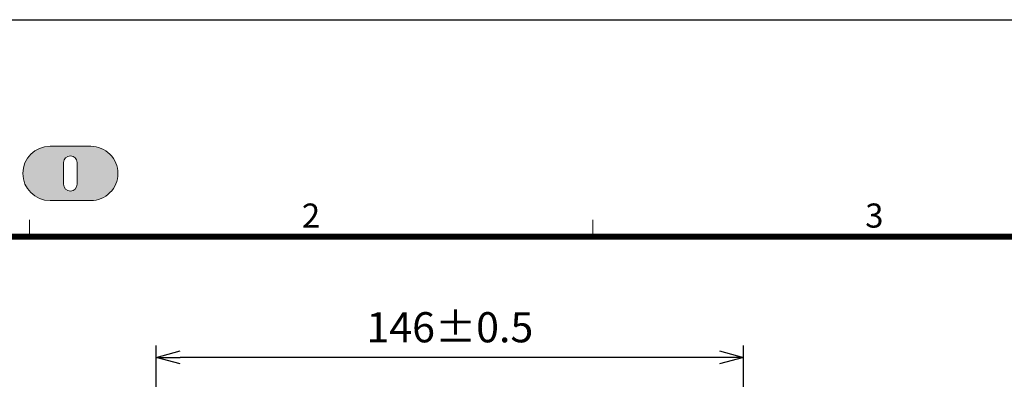
# Model space of a CAD drawing. Units: millimetres. Extents: x -891 to 0, y 0 to 630.
# Drawn here: x -726 to -482, y 541 to 630 of the extents above; entities that cross this region are included whole.
import ezdxf
from ezdxf.enums import TextEntityAlignment as Align

# ---------------------------------------------------------------- set-up
doc = ezdxf.new("R2010")
doc.units = ezdxf.units.MM
doc.header["$LTSCALE"] = 3
doc.layers.get('0').update_dxf_attribs({"lineweight": 25})
doc.layers.add('1', color=4, linetype='Continuous', lineweight=15)
doc.layers.add('98', color=6, linetype='Continuous', lineweight=20)
doc.layers.add('99', color=2, linetype='Continuous', lineweight=25, plot=False)
doc.styles.get("Standard").update_dxf_attribs({"font": 'simplex.shx', "bigfont": 'extfont.shx'})
doc.dimstyles.new('FURUNO$0', dxfattribs={"dimtxt": 2.5, "dimasz": 2, "dimexe": 1, "dimexo": 1, "dimgap": 1.25, "dimtad": 3, "dimdec": 4, "dimdsep": 46, "dimtxsty": 'Standard', "dimblk": 'OPEN30', "dimcen": 0, "dimclrd": 4, "dimclre": 4, "dimclrt": 4, "dimadec": 4, "dimazin": 2, "dimtm": 1e-09, "dimtfac": 0.8, "dimtdec": 4, "dimtmove": 0, "dimatfit": 0, "dimldrblk": 'OPEN30', "dimfxl": 0, "dimtvp": 1, "dimtolj": 1, "dimtzin": 0, "dimarcsym": 0})

# ---------------------------------------------------------------- blocks, each defined once
blk = doc.blocks.new('_Open30')
at = {"color": 0, "lineweight": -2}
for p, q in [((-1, 0.268), (0, 0)), ((0, 0), (-1, -0.268)), ((0, 0), (-1, 0))]:
    blk.add_line(p, q, dxfattribs=at)
blk = doc.blocks.new('*D10')
at = {"layer": '1', "color": 4, "lineweight": -2}
for p, q in [((-692.5, 509.5), (-692.5, 549)), ((-546.5, 509.5), (-546.5, 549)), ((-552.5, 546), (-686.5, 546))]:
    blk.add_line(p, q, dxfattribs=at)
at = {"layer": 'Defpoints', "color": 0}
for p in [(-692.5, 546), (-692.5, 506.5), (-546.5, 506.5)]:
    blk.add_point(p, dxfattribs=at)
at = {"layer": '1', "color": 4, "lineweight": -2, "xscale": 6, "yscale": 6, "zscale": 6, "rotation": 180}
blk.add_blockref('_Open30', (-692.5, 546), dxfattribs=at)
at = {"layer": '1', "color": 4, "lineweight": -2, "xscale": 6, "yscale": 6, "zscale": 6}
blk.add_blockref('_Open30', (-546.5, 546), dxfattribs=at)
at = {"layer": '1', "color": 4, "insert": (-619.5, 553.5), "char_height": 7.5, "attachment_point": 5}
blk.add_mtext('\\A1;146%%p0.5', dxfattribs=at)
blk = doc.blocks.new('WAKU2-GAI_A4')
at = {"layer": '98'}
h = blk.add_hatch(color=256, dxfattribs=at)
h.paths.add_polyline_path([(-239.625, 195), (-236.25, 195, 0.414214), (-234, 197.25, 0.414214), (-236.25, 199.5), (-239.625, 199.5, 1)])
h.paths.add_polyline_path([(-238.5, 198.15, -1), (-237.375, 198.15), (-237.375, 196.35, -1), (-238.5, 196.35)], flags=16)
at = {"layer": '98', "color": 6, "linetype": 'Continuous'}
for p, q in [((-241.333, 192), (-241.333, 193.4)), ((-194.667, 192), (-194.667, 193.4))]:
    blk.add_line(p, q, dxfattribs=at)
at = {"layer": '98', "color": 6, "linetype": 'Continuous', "const_width": 0.5}
blk.add_lwpolyline([(-8, 192), (-288, 192), (-288, 10), (-8, 10), (-8, 199), (-28.7, 199), (-28.7, 192)], dxfattribs=at)
at = {"layer": '98', "linetype": 'Continuous'}
for points in [[(-236.25, 195, 0.414214), (-234, 197.25, 0.414214), (-236.25, 199.5), (-239.625, 199.5, 1), (-239.625, 195)], [(-237.375, 196.35), (-237.375, 198.15, 1), (-238.5, 198.15), (-238.5, 196.35, 1)]]:
    blk.add_lwpolyline(points, format="xyb", close=True, dxfattribs=at)
at = {"layer": '99'}
blk.add_lwpolyline([(0, 0), (-297, 0), (-297, 210), (0, 210)], close=True, dxfattribs=at)
at = {"layer": '98'}
for s, p in [('2', (-218, 193.5)), ('3', (-171.333, 193.5))]:
    blk.add_text(s, height=2, dxfattribs=at).set_placement(p, align=Align.MIDDLE)
at = {"layer": '99', "flags": 2}
for tag, height, p in [('用紙サイズ', 4, (-18.559, 195.588)), ('MDT2008(08/06/05)', 2, (-117.458, 3.437))]:
    blk.add_attdef(tag, text='', height=height, dxfattribs=at).set_placement(p, align=Align.MIDDLE_CENTER)

msp = doc.modelspace()

# ---------------------------------------------------------------- block references
at = {"lineweight": 0, "xscale": 3, "yscale": 3, "zscale": 3}
msp.add_blockref('WAKU2-GAI_A4', (0, 0), dxfattribs=at)

# ---------------------------------------------------------------- dimensions: what is measured, and where the dimension line sits
at = {"layer": '1'}
dim = msp.add_linear_dim(base=(-692.5, 546), p1=(-546.5, 506.5), p2=(-692.5, 506.5), text='<>%%p0.5', dimstyle='FURUNO$0', override={"dimscale": 3}, dxfattribs=at)
dim.commit()
dim.dimension.update_dxf_attribs({"geometry": '*D10', "text_midpoint": (-619.5, 553.5)})

doc.saveas('drawing.dxf')
